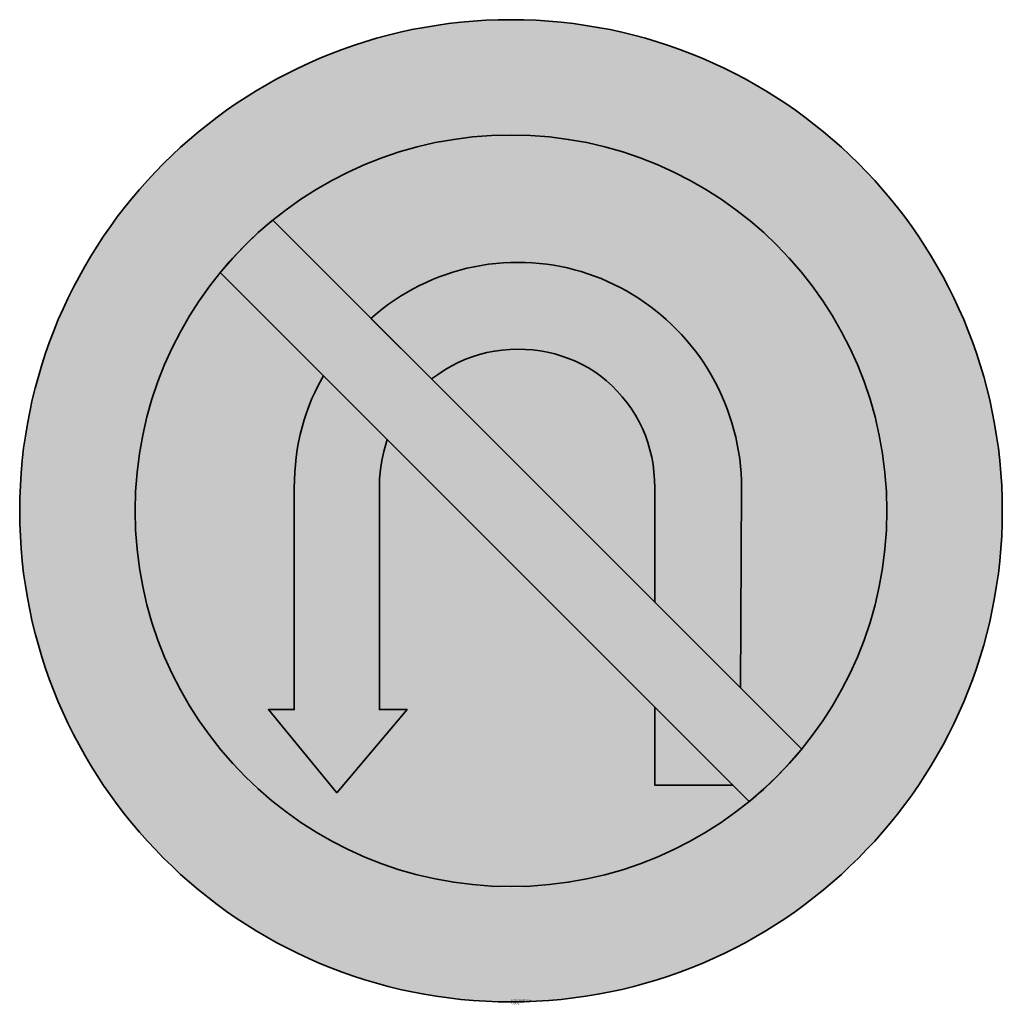
# Model space of a CAD drawing. Units: millimetres. Extents: x 364 to 406.3, y 102.5 to 144.9.
import ezdxf

# ---------------------------------------------------------------- set-up
doc = ezdxf.new("R2010")
doc.units = ezdxf.units.MM
doc.layers.add('X_VZ0_GRA_____', color=10, linetype='Continuous', lineweight=35)
doc.layers.add('X_VZ6_GRA_____', color=250, linetype='Continuous', lineweight=35)
for name, color, linetype in [('X_VZ0_SFF_____', 10, 'Continuous'), ('X_VZ6_SFF_____', 250, 'Continuous'), ('X_VZ9_SFF_____', 255, 'Continuous')]:
    doc.layers.add(name, color=color, linetype=linetype)
doc.styles.add('OMV_Standard', font='isocpeur.ttf')

msp = doc.modelspace()

# ---------------------------------------------------------------- hatches: boundary and pattern name
at = {"layer": 'X_VZ0_SFF_____'}
h = msp.add_hatch(color=256, dxfattribs=at)
h.dxf.hatch_style = 1
h.paths.add_polyline_path([(364.041, 124.998), (364.061, 125.298), (364.085, 125.597), (364.113, 125.896), (364.146, 126.194), (364.183, 126.492), (364.224, 126.79), (364.269, 127.087), (364.319, 127.383), (364.373, 127.679), (364.431, 127.974), (364.493, 128.268), (364.559, 128.561), (364.629, 128.853), (364.704, 129.145), (364.782, 129.435), (364.865, 129.724), (364.951, 130.012), (365.042, 130.299), (365.136, 130.584), (365.235, 130.869), (365.337, 131.151), (365.444, 131.433), (365.554, 131.713), (365.668, 131.991), (365.786, 132.268), (365.908, 132.543), (366.034, 132.816), (366.163, 133.088), (366.297, 133.358), (366.434, 133.625), (366.575, 133.891), (366.719, 134.155), (366.867, 134.417), (367.019, 134.677), (367.175, 134.934), (367.334, 135.189), (367.497, 135.442), (367.663, 135.693), (367.833, 135.941), (368.007, 136.187), (368.184, 136.43), (368.365, 136.67), (368.549, 136.908), (368.737, 137.144), (368.928, 137.376), (369.122, 137.606), (369.27, 137.775, -0.015829), (370.188, 138.751), (370.358, 138.918), (370.572, 139.124), (370.789, 139.326), (371.009, 139.525), (371.232, 139.721), (371.457, 139.913), (371.685, 140.102), (371.915, 140.288), (372.148, 140.471), (372.383, 140.65), (372.62, 140.825), (372.86, 140.998), (373.102, 141.167), (373.347, 141.332), (373.593, 141.494), (373.842, 141.653), (374.093, 141.808), (374.346, 141.96), (374.6, 142.108), (374.857, 142.253), (375.116, 142.394), (375.376, 142.531), (375.639, 142.665), (375.903, 142.796), (376.168, 142.922), (376.436, 143.045), (376.705, 143.165), (376.975, 143.28), (377.247, 143.392), (377.52, 143.501), (377.795, 143.605), (378.072, 143.706), (378.349, 143.803), (378.628, 143.896), (378.908, 143.986), (379.189, 144.071), (379.471, 144.153), (379.755, 144.231), (380.039, 144.305), (380.325, 144.375), (380.611, 144.441), (380.898, 144.504), (381.186, 144.562), (381.475, 144.616), (381.764, 144.667), (382.055, 144.713), (382.29, 144.747, -0.124624), (392.623, 143.581), (392.775, 143.523, -0.000616), (392.824, 143.504), (393.08, 143.402), (393.353, 143.289), (393.623, 143.173), (393.892, 143.053), (394.159, 142.93), (394.425, 142.803), (394.688, 142.672), (394.95, 142.538), (395.209, 142.401), (395.467, 142.259), (395.722, 142.115), (395.976, 141.967), (396.227, 141.815), (396.476, 141.661), (396.698, 141.519, -0.001151), (396.78, 141.465), (396.846, 141.422, -0.251623), (406.336, 123.759, -0.198693), (400.144, 108.793), (400.058, 108.707, -0.000973), (399.999, 108.649), (399.809, 108.465), (399.596, 108.264), (399.38, 108.066), (399.161, 107.87), (398.94, 107.678), (398.715, 107.489), (398.489, 107.302), (398.259, 107.119), (398.027, 106.939), (397.793, 106.762), (397.556, 106.588), (397.316, 106.417), (397.075, 106.25), (396.83, 106.086), (396.595, 105.932, -0.00035), (396.57, 105.916), (396.384, 105.798, -0.001952), (396.243, 105.711), (396.21, 105.691, -0.048453), (392.526, 103.9), (392.375, 103.845, -0.000469), (392.338, 103.832), (392.069, 103.737), (391.786, 103.643), (391.502, 103.552), (391.216, 103.466), (390.928, 103.384), (390.639, 103.305), (390.349, 103.228), (390.058, 103.155), (389.766, 103.086), (389.474, 103.021), (389.351, 102.996, -0.377702), (365.084, 116.979), (365.042, 117.105, -0.000222), (365.036, 117.123), (364.948, 117.399), (364.863, 117.68), (364.781, 117.962), (364.703, 118.246), (364.63, 118.531), (364.56, 118.817), (364.494, 119.104), (364.433, 119.392), (364.375, 119.681), (364.322, 119.971), (364.272, 120.262), (364.227, 120.553), (364.186, 120.845), (364.148, 121.138), (364.116, 121.432), (364.087, 121.726), (364.062, 122.021), (364.042, 122.316), (364.026, 122.612), (364.015, 122.908), (364.007, 123.205), (364.005, 123.501), (364.006, 123.798), (364.008, 124.099), (364.015, 124.399), (364.026, 124.699)])
h.paths.add_polyline_path([(401.364, 124.835), (401.342, 125.129), (401.315, 125.423), (401.282, 125.716), (401.245, 126.008), (401.202, 126.3), (401.153, 126.591), (401.1, 126.881), (401.041, 127.17), (400.977, 127.457), (400.907, 127.744), (400.833, 128.03), (400.753, 128.314), (400.668, 128.597), (400.578, 128.878), (400.483, 129.158), (400.382, 129.436), (400.277, 129.713), (400.166, 129.987), (400.051, 130.26), (399.93, 130.531), (399.804, 130.8), (399.673, 131.066), (399.538, 131.331), (399.397, 131.593), (399.251, 131.852), (399.095, 132.114), (398.936, 132.371), (398.771, 132.626), (398.602, 132.877), (398.429, 133.124), (398.252, 133.367), (398.07, 133.607), (397.885, 133.843), (397.695, 134.076), (397.501, 134.304), (397.303, 134.529), (397.102, 134.75), (396.896, 134.966), (396.687, 135.179), (396.474, 135.388), (396.258, 135.593), (396.038, 135.793), (395.814, 135.99), (395.587, 136.182), (395.357, 136.37), (395.123, 136.554), (394.887, 136.733), (394.647, 136.908), (394.404, 137.078), (394.157, 137.244), (393.908, 137.406), (393.656, 137.563), (393.402, 137.716), (393.144, 137.864), (392.884, 138.007), (392.621, 138.145), (392.533, 138.189, 0.096379), (386.584, 139.904), (386.332, 139.928), (386.039, 139.95), (385.746, 139.966), (385.452, 139.976), (385.158, 139.98), (384.864, 139.978), (384.571, 139.971), (384.277, 139.957), (383.984, 139.939), (383.691, 139.914), (383.398, 139.884), (383.107, 139.848), (382.815, 139.807), (382.525, 139.76), (382.235, 139.708), (381.946, 139.65), (381.658, 139.587), (381.594, 139.572, 0.127021), (374.383, 135.872), (374.316, 135.814), (374.092, 135.614), (373.872, 135.41), (373.654, 135.201), (373.446, 134.983), (373.241, 134.761), (373.041, 134.535), (372.844, 134.306), (372.823, 134.28, 0.178463), (368.944, 123.759, 0.159405), (372.078, 114.18), (372.165, 114.058), (372.343, 113.821), (372.524, 113.587), (372.71, 113.356), (372.9, 113.129), (373.094, 112.905), (373.292, 112.685), (373.494, 112.469), (373.7, 112.257), (373.91, 112.048), (374.123, 111.843), (374.341, 111.642), (374.562, 111.445), (374.788, 111.253), (375.017, 111.065), (375.249, 110.881), (375.49, 110.701), (375.734, 110.526), (375.98, 110.356), (376.23, 110.19), (376.482, 110.03), (376.737, 109.873), (376.994, 109.722), (377.254, 109.575), (377.516, 109.434), (377.781, 109.297), (378.048, 109.165), (378.317, 109.037), (378.588, 108.915), (378.862, 108.798), (379.137, 108.685), (379.414, 108.578), (379.693, 108.476), (379.973, 108.378), (380.255, 108.286), (380.539, 108.199), (380.824, 108.117), (381.11, 108.04), (381.398, 107.968), (381.687, 107.902), (381.977, 107.841), (382.268, 107.785), (382.561, 107.734), (382.854, 107.689), (383.147, 107.649), (383.442, 107.614), (383.737, 107.585), (384.033, 107.561), (384.329, 107.542), (384.626, 107.529), (384.923, 107.522), (385.22, 107.52), (385.518, 107.524), (385.815, 107.533), (386.113, 107.548), (386.41, 107.569), (386.708, 107.595), (387.005, 107.627), (387.301, 107.664), (387.598, 107.708), (387.894, 107.757), (388.189, 107.812), (388.484, 107.872), (388.778, 107.939), (389.071, 108.011), (389.363, 108.09), (389.654, 108.169), (389.943, 108.254), (390.229, 108.343), (390.513, 108.438), (390.795, 108.538), (391.074, 108.644), (391.351, 108.754), (391.626, 108.869), (391.898, 108.99), (392.167, 109.115), (392.433, 109.245), (392.697, 109.38), (392.958, 109.519), (393.216, 109.664), (393.472, 109.813), (393.724, 109.966), (393.973, 110.125), (394.22, 110.287), (394.463, 110.455), (394.702, 110.626), (394.939, 110.802), (395.172, 110.982), (395.402, 111.167), (395.629, 111.356), (395.852, 111.548), (396.071, 111.745), (396.287, 111.947), (396.5, 112.152), (396.708, 112.361), (396.913, 112.574), (397.114, 112.791), (397.311, 113.011), (397.504, 113.236), (397.693, 113.464), (397.878, 113.696), (398.059, 113.931), (398.236, 114.17), (398.408, 114.412), (398.577, 114.658), (398.74, 114.908), (398.9, 115.161), (399.055, 115.417), (399.206, 115.676), (399.352, 115.939), (399.419, 116.066, 0.034658), (400.345, 118.11), (400.356, 118.137), (400.461, 118.419), (400.561, 118.702), (400.655, 118.986), (400.743, 119.272), (400.825, 119.559), (400.902, 119.847), (400.974, 120.136), (401.04, 120.426), (401.1, 120.717), (401.154, 121.008), (401.203, 121.301), (401.247, 121.594), (401.285, 121.888), (401.317, 122.182), (401.344, 122.476), (401.366, 122.771), (401.382, 123.066), (401.392, 123.361), (401.397, 123.656), (401.397, 123.951), (401.391, 124.246), (401.38, 124.541)], flags=16)
msp.add_hatch(color=256, dxfattribs=at).paths.add_polyline_path([(374.879, 136.295, 0.049478), (372.616, 134.033), (395.426, 111.222, 0.049478), (397.689, 113.485)])
at = {"layer": 'X_VZ6_SFF_____'}
h = msp.add_hatch(color=256, dxfattribs=at)
h.paths.add_polyline_path([(379.476, 124.753), (379.488, 125.143), (379.525, 125.535), (379.587, 125.928), (379.673, 126.318), (379.82, 126.829), (377.062, 129.586), (376.846, 129.187), (376.702, 128.895), (376.568, 128.597), (376.446, 128.295), (376.334, 127.989), (376.234, 127.678), (376.144, 127.365), (376.065, 127.047), (375.997, 126.727), (375.94, 126.403), (375.893, 126.078), (375.856, 125.749), (375.83, 125.419), (375.815, 125.087), (375.81, 124.753), (375.81, 115.189), (374.694, 115.189), (377.643, 111.602), (380.672, 115.189), (379.476, 115.189)])
h.paths.add_polyline_path([(382.95, 134.141), (382.65, 134.054), (382.354, 133.957), (382.061, 133.85), (381.773, 133.734), (381.488, 133.609), (381.208, 133.475), (380.933, 133.331), (380.662, 133.179), (380.395, 133.017), (380.134, 132.848), (379.878, 132.669), (379.627, 132.482), (379.382, 132.287), (379.115, 132.06), (381.729, 129.445), (382.02, 129.657), (382.294, 129.837), (382.578, 130.001), (382.869, 130.149), (383.168, 130.282), (383.475, 130.398), (383.788, 130.498), (384.109, 130.581), (384.436, 130.645), (384.769, 130.692), (385.109, 130.721), (385.454, 130.73), (385.776, 130.722), (386.096, 130.697), (386.413, 130.656), (386.727, 130.599), (387.036, 130.526), (387.34, 130.436), (387.638, 130.331), (387.93, 130.209), (388.215, 130.072), (388.492, 129.919), (388.761, 129.751), (389.02, 129.567), (389.27, 129.368), (389.509, 129.153), (389.736, 128.924), (389.952, 128.679), (390.156, 128.419), (390.347, 128.155), (390.521, 127.882), (390.679, 127.6), (390.82, 127.309), (390.945, 127.011), (391.052, 126.706), (391.144, 126.393), (391.218, 126.075), (391.277, 125.752), (391.318, 125.423), (391.343, 125.09), (391.351, 124.753), (391.351, 119.823), (395.043, 116.131), (395.097, 124.753), (395.092, 125.064), (395.076, 125.376), (395.049, 125.689), (395.012, 126.001), (394.965, 126.313), (394.908, 126.624), (394.84, 126.934), (394.763, 127.242), (394.676, 127.548), (394.579, 127.851), (394.473, 128.152), (394.357, 128.448), (394.232, 128.741), (394.097, 129.03), (393.954, 129.314), (393.802, 129.594), (393.64, 129.867), (393.47, 130.135), (393.292, 130.396), (393.105, 130.651), (392.912, 130.895), (392.712, 131.132), (392.506, 131.361), (392.294, 131.584), (392.075, 131.8), (391.85, 132.008), (391.62, 132.208), (391.384, 132.401), (391.143, 132.586), (390.897, 132.763), (390.645, 132.933), (390.389, 133.094), (390.128, 133.247), (389.862, 133.391), (389.592, 133.527), (389.318, 133.655), (389.04, 133.773), (388.758, 133.883), (388.472, 133.984), (388.183, 134.076), (387.89, 134.159), (387.595, 134.232), (387.296, 134.296), (386.995, 134.351), (386.691, 134.396), (386.385, 134.431), (386.076, 134.456), (385.766, 134.471), (385.454, 134.476), (385.132, 134.471), (384.812, 134.455), (384.495, 134.428), (384.18, 134.391), (383.868, 134.344), (383.559, 134.286), (383.253, 134.219)])
h.paths.add_polyline_path([(391.351, 115.297), (391.351, 111.926), (394.722, 111.926)])
at = {"layer": 'X_VZ9_SFF_____'}
h = msp.add_hatch(color=256, dxfattribs=at)
h.paths.add_polyline_path([(391.351, 119.823), (391.351, 124.753), (391.343, 125.09), (391.318, 125.423), (391.277, 125.752), (391.218, 126.075), (391.144, 126.393), (391.052, 126.706), (390.945, 127.011), (390.82, 127.309), (390.679, 127.6), (390.521, 127.882), (390.347, 128.155), (390.156, 128.419), (389.952, 128.679), (389.736, 128.924), (389.509, 129.153), (389.27, 129.368), (389.02, 129.567), (388.761, 129.751), (388.492, 129.919), (388.215, 130.072), (387.93, 130.209), (387.638, 130.331), (387.34, 130.436), (387.036, 130.526), (386.727, 130.599), (386.413, 130.656), (386.096, 130.697), (385.776, 130.722), (385.454, 130.73), (385.109, 130.721), (384.769, 130.692), (384.436, 130.645), (384.109, 130.581), (383.788, 130.498), (383.475, 130.398), (383.168, 130.282), (382.869, 130.149), (382.578, 130.001), (382.294, 129.837), (382.02, 129.657), (381.729, 129.445)], flags=17)
h.paths.add_polyline_path([(374.879, 136.295), (379.115, 132.06), (379.382, 132.287), (379.627, 132.482), (379.878, 132.669), (380.134, 132.848), (380.395, 133.017), (380.662, 133.179), (380.933, 133.331), (381.208, 133.475), (381.488, 133.609), (381.773, 133.734), (382.061, 133.85), (382.354, 133.957), (382.65, 134.054), (382.95, 134.141), (383.253, 134.219), (383.559, 134.286), (383.868, 134.344), (384.18, 134.391), (384.495, 134.428), (384.812, 134.455), (385.132, 134.471), (385.454, 134.476), (385.766, 134.471), (386.076, 134.456), (386.385, 134.431), (386.691, 134.396), (386.995, 134.351), (387.296, 134.296), (387.595, 134.232), (387.89, 134.159), (388.183, 134.076), (388.472, 133.984), (388.758, 133.883), (389.04, 133.773), (389.318, 133.655), (389.592, 133.527), (389.862, 133.391), (390.128, 133.247), (390.389, 133.094), (390.645, 132.933), (390.897, 132.763), (391.143, 132.586), (391.384, 132.401), (391.62, 132.208), (391.85, 132.008), (392.075, 131.8), (392.294, 131.584), (392.506, 131.361), (392.712, 131.132), (392.912, 130.895), (393.105, 130.651), (393.292, 130.396), (393.47, 130.135), (393.64, 129.867), (393.802, 129.594), (393.954, 129.314), (394.097, 129.03), (394.232, 128.741), (394.357, 128.448), (394.473, 128.152), (394.579, 127.851), (394.676, 127.548), (394.763, 127.242), (394.84, 126.934), (394.908, 126.624), (394.965, 126.313), (395.012, 126.001), (395.049, 125.689), (395.076, 125.376), (395.092, 125.064), (395.097, 124.753), (395.043, 116.131), (397.689, 113.485, 0.173336), (401.361, 123.759, 0.632998)])
h = msp.add_hatch(color=256, dxfattribs=at)
h.dxf.hatch_style = 1
h.paths.add_polyline_path([(375.81, 124.753), (375.815, 125.087), (375.83, 125.419), (375.856, 125.749), (375.893, 126.078), (375.94, 126.403), (375.997, 126.727), (376.065, 127.047), (376.144, 127.365), (376.234, 127.678), (376.334, 127.989), (376.446, 128.295), (376.568, 128.597), (376.702, 128.895), (376.846, 129.187), (377.062, 129.586), (372.616, 134.033, 0.173336), (368.944, 123.759, 0.632998), (395.426, 111.222), (394.722, 111.926), (391.351, 111.926), (391.351, 115.297), (379.82, 126.829), (379.673, 126.318), (379.587, 125.928), (379.525, 125.535), (379.488, 125.143), (379.476, 124.753), (379.476, 115.189), (380.672, 115.189), (377.643, 111.602), (374.694, 115.189), (375.81, 115.189)])

# ---------------------------------------------------------------- linework, layer by layer
at = {"layer": 'X_VZ0_GRA_____'}
msp.add_lwpolyline([(372.616, 134.033, -0.049478), (374.879, 136.295), (397.689, 113.485, -0.049478), (395.426, 111.222)], format="xyb", close=True, dxfattribs=at)
for radius in [21.183, 16.208]:
    msp.add_circle((385.153, 123.759), radius, dxfattribs=at)
at = {"layer": 'X_VZ6_GRA_____'}
for points in [[(390.897, 132.763), (390.645, 132.933), (390.389, 133.094), (390.128, 133.247), (389.862, 133.391), (389.592, 133.527), (389.318, 133.655), (389.04, 133.773), (388.758, 133.883), (388.472, 133.984), (388.183, 134.076), (387.89, 134.159), (387.595, 134.232), (387.296, 134.296), (386.995, 134.351), (386.691, 134.396), (386.385, 134.431), (386.076, 134.456), (385.766, 134.471), (385.454, 134.476), (385.132, 134.471), (384.812, 134.455), (384.495, 134.428), (384.18, 134.391), (383.868, 134.344), (383.559, 134.286), (383.253, 134.219), (382.95, 134.141), (382.65, 134.054), (382.354, 133.957), (382.061, 133.85), (381.773, 133.734), (381.488, 133.609), (381.208, 133.475), (380.933, 133.331), (380.662, 133.179), (380.395, 133.017), (380.134, 132.848), (379.878, 132.669), (379.627, 132.482), (379.382, 132.287), (379.115, 132.06), (381.729, 129.445), (382.02, 129.657), (382.294, 129.837), (382.578, 130.001), (382.869, 130.149), (383.168, 130.282), (383.475, 130.398), (383.788, 130.498), (384.109, 130.581), (384.436, 130.645), (384.769, 130.692), (385.109, 130.721), (385.454, 130.73), (385.776, 130.722), (386.096, 130.697), (386.413, 130.656), (386.727, 130.599), (387.036, 130.526), (387.34, 130.436), (387.638, 130.331), (387.93, 130.209), (388.215, 130.072), (388.492, 129.919), (388.761, 129.751), (389.02, 129.567), (389.27, 129.368), (389.509, 129.153), (389.736, 128.924), (389.952, 128.679), (390.156, 128.419), (390.347, 128.155), (390.521, 127.882), (390.679, 127.6), (390.82, 127.309), (390.945, 127.011), (391.052, 126.706), (391.144, 126.393), (391.218, 126.075), (391.277, 125.752), (391.318, 125.423), (391.343, 125.09), (391.351, 124.753), (391.351, 119.823), (395.043, 116.131), (395.097, 124.753), (395.092, 125.064), (395.076, 125.376), (395.049, 125.689), (395.012, 126.001), (394.965, 126.313), (394.908, 126.624), (394.84, 126.934), (394.763, 127.242), (394.676, 127.548), (394.579, 127.851), (394.473, 128.152), (394.357, 128.448), (394.232, 128.741), (394.097, 129.03), (393.954, 129.314), (393.802, 129.594), (393.64, 129.867), (393.47, 130.135), (393.292, 130.396), (393.105, 130.651), (392.912, 130.895), (392.712, 131.132), (392.506, 131.361), (392.294, 131.584), (392.075, 131.8), (391.85, 132.008), (391.62, 132.208), (391.384, 132.401), (391.143, 132.586)], [(379.476, 124.753), (379.488, 125.143), (379.525, 125.535), (379.587, 125.928), (379.673, 126.318), (379.82, 126.829), (377.062, 129.586), (376.846, 129.187), (376.702, 128.895), (376.568, 128.597), (376.446, 128.295), (376.334, 127.989), (376.234, 127.678), (376.144, 127.365), (376.065, 127.047), (375.997, 126.727), (375.94, 126.403), (375.893, 126.078), (375.856, 125.749), (375.83, 125.419), (375.815, 125.087), (375.81, 124.753), (375.81, 115.189), (374.694, 115.189), (377.643, 111.602), (380.672, 115.189), (379.476, 115.189)], [(391.351, 115.297), (391.351, 111.926), (394.722, 111.926)]]:
    msp.add_lwpolyline(points, close=True, dxfattribs=at)

# ---------------------------------------------------------------- texts
at = {"color": 0, "linetype": 'ByBlock', "lineweight": -2, "style": 'OMV_Standard', "flags": 3}
for tag, p, s in [('CODE', (385.153, 102.476), '_VKZ062'), ('DESCRIPTION', (385.153, 102.576), 'Umkehren verboten')]:
    msp.add_attdef(tag, p, s, height=0.1, dxfattribs=at)

doc.saveas('drawing.dxf')
